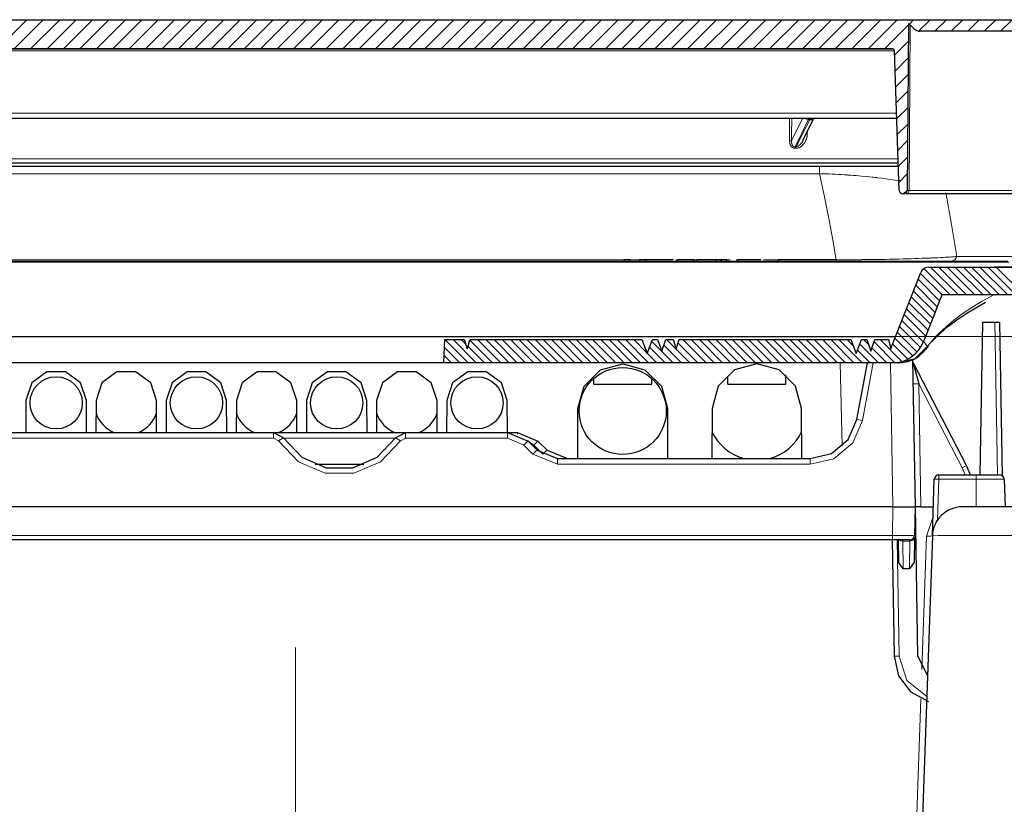
# Model space of a CAD drawing. Units: inches. Extents: x 20 to 414, y 6 to 291.
# Drawn here: x 116 to 133, y 236 to 250 of the extents above; entities that cross this region are included whole.
import ezdxf

# ---------------------------------------------------------------- set-up
doc = ezdxf.new("R2010")
doc.units = ezdxf.units.IN
doc.header["$MEASUREMENT"] = 0
doc.layers.add('Capa 1', color=7, linetype='Continuous')

msp = doc.modelspace()

# ---------------------------------------------------------------- linework, layer by layer
at = {"layer": 'Capa 1', "color": 7, "lineweight": 25}
for points in [[(60.728, 249.873), (136.51, 249.873)], [(131.419, 249.803), (131.394, 246.932)], [(131.428, 249.803), (131.427, 249.803), (131.425, 249.803), (131.423, 249.803), (131.422, 249.803), (131.421, 249.803), (131.419, 249.803), (131.419, 249.803)], [(131.429, 249.803), (131.419, 249.803)], [(131.515, 249.717), (131.429, 249.803)], [(133.817, 249.673), (131.621, 249.673)], [(131.137, 249.373), (62.553, 249.373)], [(62.864, 249.373), (131.137, 249.373)], [(131.137, 249.373), (131.137, 249.373)], [(131.261, 246.93), (131.177, 249.335)], [(131.218, 248.173), (63.615, 248.173)], [(129.6, 247.8), (129.695, 247.987), (129.789, 248.175)], [(131.244, 247.402), (63.814, 247.402)], [(67.352, 247.352), (129.886, 247.352)], [(129.886, 247.352), (130.014, 247.352), (130.14, 247.352), (130.265, 247.352), (130.388, 247.352), (130.419, 247.352), (130.45, 247.352), (130.48, 247.352), (130.51, 247.352), (130.57, 247.352), (130.629, 247.352), (130.744, 247.352), (130.855, 247.352), (130.964, 247.352), (131.07, 247.352), (131.096, 247.352), (131.122, 247.352), (131.147, 247.352), (131.173, 247.352), (131.26, 247.352)], [(131.334, 246.872), (131.321, 246.872)], [(134.059, 246.872), (133.618, 246.872), (133.035, 246.872), (132.403, 246.872), (131.821, 246.872), (131.379, 246.872)], [(126.52, 245.712), (126.52, 245.742)], [(126.52, 245.742), (126.57, 245.742), (126.619, 245.742)], [(126.619, 245.712), (126.619, 245.742)], [(126.794, 245.742), (126.844, 245.742), (126.893, 245.742)], [(126.794, 245.712), (126.794, 245.742)], [(126.893, 245.742), (126.989, 245.742), (127.086, 245.742), (127.22, 245.742), (127.306, 245.742), (127.351, 245.742), (127.367, 245.742), (127.362, 245.742)], [(126.893, 245.712), (126.893, 245.742)], [(127.445, 245.742), (127.587, 245.742), (127.728, 245.742)], [(127.445, 245.712), (127.445, 245.742)], [(127.728, 245.712), (127.728, 245.742)], [(127.774, 245.742), (127.937, 245.742), (128.1, 245.742)], [(127.774, 245.712), (127.774, 245.742)], [(128.1, 245.742), (128.146, 245.742), (128.192, 245.742)], [(128.1, 245.712), (128.1, 245.742)], [(128.192, 245.742), (128.242, 245.742), (128.293, 245.742)], [(128.192, 245.712), (128.192, 245.742)], [(128.293, 245.712), (128.293, 245.742)], [(128.461, 245.742), (128.535, 245.742), (128.632, 245.742), (128.707, 245.742), (128.768, 245.742), (128.815, 245.742), (128.849, 245.742), (128.869, 245.742), (128.876, 245.742), (128.876, 245.742)], [(128.461, 245.742), (128.461, 245.712)], [(129.176, 245.742), (130.176, 245.742)], [(129.176, 245.712), (129.176, 245.742)], [(130.176, 245.712), (130.176, 245.742)], [(64.108, 245.712), (133.13, 245.712)], [(131.771, 245.612), (134.207, 245.612)], [(132.893, 245.612), (132.897, 245.613), (132.9, 245.613), (132.903, 245.613), (132.909, 245.614), (132.916, 245.614), (132.922, 245.615), (132.929, 245.615)], [(131.117, 244.211), (131.374, 244.864), (131.632, 245.517)], [(131.996, 245.132), (131.838, 244.731), (131.68, 244.33)], [(134.207, 245.132), (131.996, 245.132)], [(131.822, 244.325), (131.869, 244.378), (131.975, 244.481), (132.099, 244.587), (132.251, 244.703), (132.426, 244.821), (132.577, 244.912), (132.743, 245.005)], [(132.653, 242.033), (132.699, 244.663)], [(132.699, 244.663), (132.909, 244.663)], [(132.909, 244.663), (132.989, 244.663)], [(132.989, 244.663), (133.035, 242.016)], [(131.196, 244.412), (66.042, 244.412)], [(123.419, 243.962), (123.433, 244.362)], [(123.433, 244.362), (123.769, 244.362)], [(123.769, 244.362), (123.819, 244.202)], [(123.819, 244.202), (123.869, 244.362)], [(123.869, 244.362), (126.829, 244.362)], [(126.829, 244.362), (126.919, 244.122)], [(126.919, 244.122), (127.009, 244.362)], [(127.009, 244.362), (127.099, 244.362)], [(127.099, 244.362), (127.169, 244.162)], [(127.169, 244.162), (127.239, 244.362)], [(127.239, 244.362), (127.369, 244.362)], [(127.369, 244.362), (127.419, 244.202)], [(127.419, 244.202), (127.469, 244.362)], [(127.469, 244.362), (130.429, 244.362)], [(130.429, 244.362), (130.519, 244.122)], [(130.519, 244.122), (130.609, 244.362)], [(130.609, 244.362), (130.699, 244.362)], [(130.699, 244.362), (130.769, 244.162)], [(130.769, 244.162), (130.839, 244.362)], [(130.839, 244.362), (131.077, 244.362)], [(131.077, 244.362), (131.117, 244.211)], [(131.718, 244.195), (131.741, 244.223), (131.764, 244.251)], [(123.419, 243.962), (73.419, 243.962)], [(131.184, 243.962), (123.419, 243.962)], [(125.727, 243.176), (125.831, 243.56), (126.113, 243.84), (126.497, 243.943), (126.881, 243.84), (127.163, 243.56), (127.267, 243.176)], [(129.577, 243.176), (129.473, 243.56), (129.191, 243.84), (128.807, 243.943), (128.423, 243.84), (128.141, 243.56), (128.037, 243.176)], [(130.532, 242.985), (130.711, 243.962)], [(131.184, 243.962), (131.184, 243.964)], [(131.248, 243.962), (131.213, 243.962), (131.184, 243.962)], [(131.488, 244.014), (131.532, 241.483)], [(131.499, 243.962), (132.416, 242.191)], [(131.499, 243.962), (131.527, 243.856), (131.595, 243.603)], [(117.259, 243.315), (117.159, 243.62), (116.899, 243.808), (116.579, 243.808), (116.319, 243.62), (116.219, 243.315)], [(118.467, 243.315), (118.367, 243.62), (118.107, 243.808), (117.787, 243.808), (117.527, 243.62), (117.427, 243.315)], [(119.675, 243.315), (119.575, 243.62), (119.315, 243.808), (118.995, 243.808), (118.735, 243.62), (118.635, 243.315)], [(120.883, 243.315), (120.783, 243.62), (120.523, 243.808), (120.203, 243.808), (119.943, 243.62), (119.843, 243.315)], [(122.091, 243.315), (121.991, 243.62), (121.731, 243.808), (121.411, 243.808), (121.151, 243.62), (121.051, 243.315)], [(123.299, 243.315), (123.199, 243.62), (122.939, 243.808), (122.619, 243.808), (122.359, 243.62), (122.259, 243.315)], [(124.507, 243.315), (124.407, 243.62), (124.147, 243.808), (123.827, 243.808), (123.567, 243.62), (123.467, 243.315)], [(128.307, 243.593), (128.307, 243.708)], [(129.307, 243.593), (129.307, 243.758)], [(125.997, 243.593), (125.997, 243.642), (125.997, 243.692)], [(125.997, 243.593), (126.144, 243.593), (126.497, 243.593), (126.851, 243.593), (126.997, 243.593)], [(126.997, 243.593), (126.997, 243.692)], [(128.307, 243.593), (128.454, 243.593), (128.807, 243.593), (129.161, 243.593), (129.307, 243.593)], [(116.219, 243.315), (116.217, 242.763)], [(117.262, 242.763), (117.259, 243.315)], [(117.427, 243.315), (117.425, 242.763)], [(118.47, 242.763), (118.467, 243.315)], [(118.635, 243.315), (118.633, 242.763)], [(119.678, 242.763), (119.675, 243.315)], [(119.843, 243.315), (119.841, 242.763)], [(120.886, 242.763), (120.883, 243.315)], [(121.051, 243.315), (121.049, 242.763)], [(122.094, 242.763), (122.091, 243.315)], [(122.259, 243.315), (122.257, 242.763)], [(123.302, 242.763), (123.299, 243.315)], [(123.467, 243.315), (123.465, 242.763)], [(124.51, 242.763), (124.507, 243.315)], [(125.723, 242.313), (125.727, 243.176)], [(127.267, 243.176), (127.271, 242.313)], [(128.037, 243.176), (128.033, 242.313)], [(129.581, 242.313), (129.577, 243.176)], [(129.725, 242.313), (130.092, 242.399), (130.381, 242.64), (130.532, 242.985)], [(112.076, 242.763), (120.483, 242.763)], [(120.483, 242.763), (120.652, 242.669)], [(120.483, 242.763), (122.755, 242.763)], [(122.586, 242.669), (122.756, 242.763)], [(122.756, 242.763), (124.512, 242.763)], [(124.511, 242.763), (124.684, 242.763)], [(124.512, 242.763), (124.866, 242.616)], [(124.684, 242.763), (125.038, 242.616)], [(120.652, 242.669), (120.968, 242.337), (121.39, 242.156), (121.848, 242.156), (122.27, 242.337), (122.586, 242.669)], [(124.866, 242.616), (125.023, 242.459)], [(125.038, 242.616), (125.195, 242.459)], [(125.023, 242.459), (125.376, 242.313)], [(125.195, 242.459), (125.548, 242.313)], [(122.039, 242.213), (121.2, 242.213)], [(125.376, 242.313), (129.725, 242.313)], [(132.416, 242.191), (132.481, 242.033)], [(131.944, 242.033), (132.583, 242.033)], [(132.583, 242.033), (132.868, 242.033), (132.987, 242.033)], [(131.83, 240.981), (131.864, 241.956)], [(133.066, 241.956), (133.083, 241.483)], [(131.152, 241.483), (66.086, 241.483)], [(131.152, 241.483), (131.421, 241.483), (131.532, 241.483)], [(131.532, 241.483), (131.528, 241.237), (131.523, 240.991)], [(131.532, 241.483), (131.577, 238.918)], [(131.632, 241.483), (131.532, 241.483)], [(131.632, 241.483), (131.848, 241.483)], [(133.345, 241.483), (132.825, 241.483), (132.474, 241.483), (132.35, 241.483)], [(131.83, 240.981), (131.599, 234.374)], [(131.144, 240.913), (66.095, 240.913)], [(131.177, 238.912), (131.142, 240.913)], [(131.443, 240.913), (131.356, 240.913), (131.144, 240.913)], [(131.242, 240.913), (131.249, 240.527)], [(131.523, 240.947), (131.515, 240.527)], [(131.33, 240.413), (131.249, 240.527)], [(131.515, 240.527), (131.434, 240.413)], [(131.434, 240.413), (131.33, 240.413)], [(131.77, 238.121), (131.465, 238.291), (131.255, 238.571), (131.177, 238.912)], [(131.577, 238.918), (131.746, 238.578)]]:
    msp.add_lwpolyline(points, dxfattribs=at)
at = {"layer": 'Capa 1', "color": 7, "lineweight": 9}
for points in [[(115.735, 249.373), (116.234, 249.873)], [(116.017, 249.373), (116.517, 249.873)], [(116.3, 249.373), (116.8, 249.873)], [(116.583, 249.373), (117.083, 249.873)], [(116.866, 249.373), (117.366, 249.873)], [(117.149, 249.373), (117.649, 249.873)], [(117.432, 249.373), (117.931, 249.873)], [(117.714, 249.373), (118.214, 249.873)], [(117.997, 249.373), (118.497, 249.873)], [(118.28, 249.373), (118.78, 249.873)], [(118.563, 249.373), (119.063, 249.873)], [(118.846, 249.373), (119.346, 249.873)], [(119.129, 249.373), (119.629, 249.873)], [(119.411, 249.373), (119.911, 249.873)], [(119.694, 249.373), (120.194, 249.873)], [(119.977, 249.373), (120.477, 249.873)], [(120.26, 249.373), (120.76, 249.873)], [(120.543, 249.373), (121.043, 249.873)], [(120.826, 249.373), (121.326, 249.873)], [(121.109, 249.373), (121.608, 249.873)], [(121.391, 249.373), (121.891, 249.873)], [(121.674, 249.373), (122.174, 249.873)], [(121.957, 249.373), (122.457, 249.873)], [(122.24, 249.373), (122.74, 249.873)], [(122.523, 249.373), (123.023, 249.873)], [(122.806, 249.373), (123.305, 249.873)], [(123.088, 249.373), (123.588, 249.873)], [(123.371, 249.373), (123.871, 249.873)], [(123.654, 249.373), (124.154, 249.873)], [(123.937, 249.373), (124.437, 249.873)], [(124.22, 249.373), (124.72, 249.873)], [(124.503, 249.373), (125.003, 249.873)], [(124.785, 249.373), (125.285, 249.873)], [(125.068, 249.373), (125.568, 249.873)], [(125.351, 249.373), (125.851, 249.873)], [(125.634, 249.373), (126.134, 249.873)], [(125.917, 249.373), (126.417, 249.873)], [(126.2, 249.373), (126.7, 249.873)], [(126.483, 249.373), (126.983, 249.873)], [(126.765, 249.373), (127.265, 249.873)], [(127.048, 249.373), (127.548, 249.873)], [(127.331, 249.373), (127.831, 249.873)], [(127.614, 249.373), (128.114, 249.873)], [(127.897, 249.373), (128.397, 249.873)], [(128.18, 249.373), (128.679, 249.873)], [(128.462, 249.373), (128.962, 249.873)], [(128.745, 249.373), (129.245, 249.873)], [(129.028, 249.373), (129.528, 249.873)], [(129.311, 249.373), (129.811, 249.873)], [(129.594, 249.373), (130.094, 249.873)], [(129.877, 249.373), (130.377, 249.873)], [(130.159, 249.373), (130.659, 249.873)], [(130.442, 249.373), (130.942, 249.873)], [(130.725, 249.373), (131.225, 249.873)], [(131.434, 249.799), (131.508, 249.873)], [(131.594, 249.676), (131.791, 249.873)], [(131.874, 249.673), (132.074, 249.873)], [(132.157, 249.673), (132.357, 249.873)], [(132.439, 249.673), (132.639, 249.873)], [(132.722, 249.673), (132.922, 249.873)], [(133.005, 249.673), (133.205, 249.873)], [(131.008, 249.373), (131.429, 249.794)], [(131.43, 246.932), (131.451, 249.782)], [(131.18, 249.262), (131.426, 249.508)], [(131.177, 249.334), (63.626, 249.334)], [(131.189, 248.989), (131.422, 249.222)], [(131.199, 248.716), (131.419, 248.935)], [(131.208, 248.442), (131.415, 248.649)], [(131.218, 248.169), (131.411, 248.362)], [(63.615, 248.262), (131.214, 248.262)], [(129.371, 247.787), (129.372, 248.173)], [(129.408, 248.173), (129.408, 248.12), (129.407, 247.953), (129.407, 247.786)], [(129.407, 247.786), (129.592, 248.173)], [(129.692, 248.148), (129.581, 247.916), (129.47, 247.685)], [(129.484, 247.685), (129.601, 247.916), (129.718, 248.148)], [(129.639, 248.173), (129.664, 248.158), (129.692, 248.148)], [(129.692, 248.148), (129.698, 248.154), (129.705, 248.159), (129.708, 248.162), (129.712, 248.164), (129.715, 248.166), (129.719, 248.167), (129.726, 248.17), (129.734, 248.172), (129.738, 248.173), (129.742, 248.173), (129.746, 248.173), (129.749, 248.173)], [(129.718, 248.148), (129.692, 248.148)], [(129.718, 248.148), (129.724, 248.154), (129.731, 248.159), (129.739, 248.164), (129.746, 248.167), (129.753, 248.17), (129.761, 248.172), (129.769, 248.173), (129.777, 248.173)], [(129.718, 248.148), (129.767, 248.148), (129.798, 248.172)], [(129.679, 247.956), (129.677, 247.899)], [(131.227, 247.896), (131.408, 248.076)], [(129.47, 247.658), (129.464, 247.658), (129.458, 247.658), (129.453, 247.659), (129.447, 247.66), (129.442, 247.662), (129.436, 247.664), (129.434, 247.665), (129.431, 247.666), (129.428, 247.667), (129.426, 247.669), (129.416, 247.675), (129.408, 247.682), (129.404, 247.686), (129.4, 247.691), (129.396, 247.695), (129.393, 247.7), (129.387, 247.71), (129.383, 247.72), (129.381, 247.725), (129.379, 247.731), (129.377, 247.736), (129.376, 247.742), (129.373, 247.753), (129.372, 247.764), (129.371, 247.775), (129.371, 247.787)], [(129.407, 247.786), (129.392, 247.786), (129.371, 247.787)], [(129.407, 247.786), (129.406, 247.777), (129.406, 247.769), (129.406, 247.76), (129.407, 247.752), (129.408, 247.744), (129.41, 247.735), (129.411, 247.731), (129.412, 247.727), (129.414, 247.723), (129.415, 247.719), (129.417, 247.715), (129.419, 247.712), (129.422, 247.708), (129.424, 247.704), (129.427, 247.701), (129.43, 247.698), (129.431, 247.697), (129.433, 247.695), (129.435, 247.694), (129.437, 247.693), (129.44, 247.69), (129.444, 247.689), (129.448, 247.687), (129.453, 247.686), (129.457, 247.685), (129.461, 247.685), (129.466, 247.685), (129.47, 247.685)], [(129.677, 247.899), (129.675, 247.878), (129.672, 247.857), (129.671, 247.852), (129.67, 247.847), (129.669, 247.842), (129.667, 247.837), (129.664, 247.827), (129.661, 247.817), (129.653, 247.797), (129.644, 247.779), (129.639, 247.77), (129.633, 247.76), (129.627, 247.752), (129.621, 247.743), (129.608, 247.727), (129.594, 247.711), (129.587, 247.704), (129.579, 247.697), (129.57, 247.691), (129.562, 247.685), (129.553, 247.679), (129.544, 247.674), (129.539, 247.671), (129.535, 247.669), (129.53, 247.667), (129.525, 247.665), (129.515, 247.662), (129.504, 247.66), (129.494, 247.658), (129.484, 247.658)], [(129.484, 247.685), (129.492, 247.686), (129.501, 247.689), (129.505, 247.69), (129.509, 247.692), (129.513, 247.694), (129.517, 247.696), (129.525, 247.7), (129.532, 247.705), (129.539, 247.71), (129.546, 247.716), (129.549, 247.719), (129.552, 247.721), (129.556, 247.724), (129.559, 247.728), (129.565, 247.734), (129.571, 247.74), (129.582, 247.754), (129.592, 247.768), (129.597, 247.776), (129.601, 247.783), (129.608, 247.796)], [(129.65, 247.899), (129.662, 247.899), (129.677, 247.899)], [(131.237, 247.622), (131.404, 247.79)], [(129.47, 247.685), (129.47, 247.672), (129.47, 247.658)], [(129.47, 247.685), (129.484, 247.685)], [(129.484, 247.658), (129.47, 247.658)], [(129.484, 247.685), (129.484, 247.672), (129.484, 247.658)], [(63.806, 247.479), (131.242, 247.479)], [(131.247, 247.349), (131.401, 247.503)], [(129.886, 247.221), (129.886, 247.318), (129.886, 247.352)], [(129.886, 247.221), (67.352, 247.221)], [(130.176, 245.736), (130.11, 246.108), (130.039, 246.479), (129.965, 246.85), (129.886, 247.221)], [(131.274, 247.096), (131.184, 247.11), (131.111, 247.121), (131.036, 247.131), (130.958, 247.141), (130.876, 247.151), (130.866, 247.153), (130.855, 247.154), (130.844, 247.155), (130.834, 247.156), (130.812, 247.159), (130.791, 247.161), (130.747, 247.166), (130.703, 247.17), (130.612, 247.179), (130.518, 247.187), (130.469, 247.191), (130.42, 247.195), (130.395, 247.197), (130.369, 247.198), (130.357, 247.199), (130.344, 247.2), (130.331, 247.201), (130.318, 247.202), (130.266, 247.205), (130.213, 247.208), (130.16, 247.211), (130.106, 247.214), (130.052, 247.216), (129.997, 247.218), (129.97, 247.219), (129.942, 247.22), (129.914, 247.221), (129.886, 247.221)], [(131.256, 247.076), (131.397, 247.217)], [(131.335, 246.872), (131.394, 246.931)], [(131.43, 246.932), (131.415, 246.89), (131.379, 246.872)], [(131.394, 246.932), (131.403, 246.932), (131.43, 246.932)], [(131.43, 246.932), (131.855, 246.932), (132.415, 246.932), (133.023, 246.932), (133.584, 246.932), (134.009, 246.932)], [(132.063, 246.898), (132.162, 246.347), (132.252, 245.795)], [(67.062, 245.736), (126.52, 245.736)], [(126.618, 245.736), (126.794, 245.736)], [(127.412, 245.736), (127.445, 245.736)], [(127.728, 245.736), (127.774, 245.736)], [(128.293, 245.736), (128.347, 245.736)], [(128.924, 245.736), (129.175, 245.736)], [(130.176, 245.736), (130.275, 245.736), (130.373, 245.737), (130.469, 245.738), (130.565, 245.739), (130.589, 245.739), (130.612, 245.739), (130.624, 245.74), (130.636, 245.74), (130.647, 245.74), (130.659, 245.74), (130.706, 245.74), (130.752, 245.741), (130.841, 245.742), (130.928, 245.744), (131.012, 245.745), (131.094, 245.747), (131.114, 245.747), (131.135, 245.748), (131.154, 245.748), (131.174, 245.749), (131.213, 245.75), (131.251, 245.751), (131.325, 245.752), (131.396, 245.754), (131.465, 245.756), (131.531, 245.758), (131.594, 245.76), (131.655, 245.763), (131.67, 245.763), (131.684, 245.764), (131.699, 245.764), (131.713, 245.765), (131.742, 245.766), (131.769, 245.767), (131.783, 245.767), (131.796, 245.768), (131.81, 245.769), (131.823, 245.769), (131.849, 245.77), (131.874, 245.771), (131.922, 245.774), (131.968, 245.776), (132.011, 245.778), (132.052, 245.781), (132.091, 245.783), (132.128, 245.785), (132.162, 245.788), (132.194, 245.79), (132.224, 245.792), (132.252, 245.795)], [(132.157, 245.712), (132.219, 245.736), (132.252, 245.795)], [(132.252, 245.795), (132.777, 245.795), (133.227, 245.795)], [(133.155, 245.699), (64.083, 245.699)], [(132.929, 245.615), (132.929, 245.613), (132.929, 245.612)], [(132.929, 245.615), (133.212, 245.615)], [(132.887, 245.132), (132.69, 245.024), (132.51, 244.915), (132.346, 244.806), (132.199, 244.696), (132.066, 244.585), (131.947, 244.473), (131.92, 244.445), (131.893, 244.417), (131.879, 244.403), (131.867, 244.389), (131.854, 244.375), (131.841, 244.361), (131.793, 244.304), (131.747, 244.248)], [(132.955, 242.033), (132.909, 244.663)], [(66.041, 244.417), (131.198, 244.417)], [(131.198, 244.417), (156.121, 244.417)], [(131.248, 243.962), (131.535, 244.039), (131.747, 244.248)], [(131.68, 244.33), (131.681, 244.328), (131.684, 244.324), (131.69, 244.317), (131.698, 244.307), (131.707, 244.296), (131.719, 244.281), (131.732, 244.265), (131.747, 244.248)], [(131.747, 244.248), (131.732, 244.222), (131.715, 244.198)], [(130.279, 242.528), (130.241, 243.962)], [(130.812, 243.962), (130.63, 242.969)], [(131.152, 241.483), (131.109, 243.962)], [(131.595, 243.603), (131.524, 243.602), (131.495, 243.602)], [(132.345, 242.155), (131.595, 243.603)], [(131.595, 243.603), (131.632, 241.483)], [(130.63, 242.969), (130.461, 242.582), (130.136, 242.311), (129.725, 242.215)], [(130.63, 242.969), (130.561, 242.981), (130.532, 242.985)], [(120.483, 242.664), (120.483, 242.734), (120.483, 242.763)], [(122.756, 242.664), (122.756, 242.734), (122.756, 242.763)], [(124.512, 242.763), (124.512, 242.734), (124.512, 242.664)], [(124.684, 242.763), (124.684, 242.755), (124.684, 242.732)], [(120.483, 242.664), (112.076, 242.664)], [(120.568, 242.617), (120.483, 242.664)], [(120.568, 242.617), (120.627, 242.654), (120.652, 242.669)], [(122.671, 242.617), (122.327, 242.256), (121.869, 242.06), (121.37, 242.06), (120.911, 242.256), (120.568, 242.617)], [(122.583, 242.664), (120.655, 242.664)], [(122.671, 242.617), (122.611, 242.654), (122.586, 242.669)], [(122.756, 242.664), (122.671, 242.617)], [(124.512, 242.664), (122.756, 242.664)], [(124.795, 242.547), (124.512, 242.664)], [(124.795, 242.547), (124.845, 242.596), (124.866, 242.616)], [(124.952, 242.39), (124.795, 242.547)], [(124.967, 242.547), (124.857, 242.625)], [(125.038, 242.616), (125.017, 242.596), (124.967, 242.547)], [(125.124, 242.39), (124.967, 242.547)], [(124.952, 242.39), (125.002, 242.439), (125.023, 242.459)], [(125.376, 242.215), (124.952, 242.39)], [(125.195, 242.459), (125.174, 242.439), (125.124, 242.39)], [(125.376, 242.215), (125.376, 242.284), (125.376, 242.313)], [(129.725, 242.215), (125.376, 242.215)], [(129.725, 242.313), (129.725, 242.284), (129.725, 242.215)], [(132.416, 242.191), (132.395, 242.18), (132.345, 242.155)], [(131.944, 242.033), (131.944, 242.01), (131.944, 241.956)], [(132.397, 242.033), (132.345, 242.155)], [(132.583, 242.033), (132.583, 242.01), (132.583, 241.956)], [(131.864, 241.956), (131.888, 241.957), (131.944, 241.956)], [(131.944, 241.956), (131.92, 241.255)], [(132.583, 241.956), (131.944, 241.956)], [(133.066, 241.956), (132.925, 241.956), (132.583, 241.956)], [(132.583, 241.956), (132.583, 241.483)], [(131.144, 240.991), (131.152, 241.483)], [(131.842, 241.313), (131.73, 240.979)], [(66.095, 240.991), (131.144, 240.991)], [(131.144, 240.991), (131.144, 240.936), (131.144, 240.913)], [(131.144, 240.991), (131.412, 240.991), (131.523, 240.991)], [(131.73, 240.979), (131.65, 238.682)], [(131.73, 240.979), (131.801, 240.978), (131.83, 240.981)], [(131.83, 240.981), (131.929, 240.986), (132.216, 240.988), (132.662, 240.988), (133.225, 240.986), (133.849, 240.981)], [(131.222, 240.913), (131.257, 238.91)], [(131.257, 240.913), (131.286, 240.896), (131.321, 240.89)], [(131.321, 240.89), (131.321, 240.913)], [(131.321, 240.89), (131.33, 240.413)], [(131.443, 240.89), (131.321, 240.89)], [(131.434, 240.413), (131.443, 240.89)], [(131.443, 240.89), (131.499, 240.907), (131.523, 240.947)], [(131.443, 240.913), (131.443, 240.89)], [(120.859, 222.801), (120.859, 239.062)], [(131.257, 238.91), (131.2, 238.91), (131.177, 238.912)], [(131.257, 238.91), (131.391, 238.491), (131.734, 238.216)], [(131.632, 238.177), (131.499, 234.359)]]:
    msp.add_lwpolyline(points, dxfattribs=at)
at = {"layer": 'Capa 1', "color": 7, "lineweight": 13}
for points in [[(131.686, 245.585), (132.139, 245.132)], [(131.8, 245.612), (132.28, 245.132)], [(131.941, 245.612), (132.421, 245.132)], [(132.083, 245.612), (132.563, 245.132)], [(132.224, 245.612), (132.704, 245.132)], [(132.366, 245.612), (132.846, 245.132)], [(132.507, 245.612), (132.987, 245.132)], [(132.648, 245.612), (133.128, 245.132)], [(132.79, 245.612), (133.27, 245.132)], [(132.931, 245.612), (133.411, 245.132)], [(131.586, 245.402), (131.956, 245.032)], [(131.626, 245.503), (131.997, 245.132)], [(131.546, 245.3), (131.916, 244.93)], [(131.466, 245.097), (131.836, 244.727)], [(131.506, 245.199), (131.876, 244.829)], [(131.386, 244.894), (131.756, 244.524)], [(131.426, 244.996), (131.796, 244.626)], [(131.346, 244.793), (131.717, 244.423)], [(131.266, 244.59), (131.628, 244.229)], [(131.306, 244.692), (131.677, 244.321)], [(131.186, 244.387), (131.492, 244.081)], [(131.226, 244.489), (131.566, 244.149)], [(123.428, 244.226), (123.692, 243.962)], [(123.433, 244.362), (123.833, 243.962)], [(123.575, 244.362), (123.975, 243.962)], [(123.716, 244.362), (123.793, 244.285)], [(123.833, 244.246), (124.116, 243.962)], [(123.866, 244.353), (124.257, 243.962)], [(123.999, 244.362), (124.399, 243.962)], [(124.14, 244.362), (124.54, 243.962)], [(124.282, 244.362), (124.682, 243.962)], [(124.423, 244.362), (124.823, 243.963)], [(124.565, 244.362), (124.964, 243.963)], [(124.706, 244.362), (125.106, 243.963)], [(124.848, 244.362), (125.247, 243.963)], [(124.989, 244.362), (125.389, 243.963)], [(125.13, 244.362), (125.53, 243.963)], [(125.272, 244.362), (125.671, 243.963)], [(125.413, 244.362), (125.813, 243.963)], [(125.555, 244.362), (125.954, 243.963)], [(125.696, 244.362), (126.095, 243.963)], [(125.837, 244.362), (126.237, 243.963)], [(125.979, 244.362), (126.378, 243.963)], [(126.12, 244.362), (126.52, 243.963)], [(126.262, 244.362), (126.661, 243.963)], [(126.403, 244.362), (126.802, 243.963)], [(126.545, 244.362), (126.944, 243.963)], [(126.686, 244.362), (126.915, 244.133)], [(126.96, 244.23), (127.227, 243.963)], [(126.998, 244.333), (127.368, 243.963)], [(127.206, 244.267), (127.509, 243.963)], [(127.252, 244.362), (127.651, 243.963)], [(127.451, 244.304), (127.792, 243.963)], [(127.535, 244.362), (127.934, 243.963)], [(127.676, 244.362), (128.075, 243.963)], [(127.817, 244.362), (128.216, 243.963)], [(127.959, 244.362), (128.358, 243.963)], [(128.1, 244.362), (128.499, 243.963)], [(128.242, 244.362), (128.641, 243.963)], [(128.383, 244.362), (128.782, 243.963)], [(128.524, 244.362), (128.923, 243.963)], [(128.666, 244.362), (129.065, 243.963)], [(128.807, 244.362), (129.206, 243.963)], [(128.949, 244.362), (129.347, 243.963)], [(129.09, 244.362), (129.489, 243.964)], [(129.232, 244.362), (129.63, 243.964)], [(129.373, 244.362), (129.772, 243.964)], [(129.514, 244.362), (129.913, 243.964)], [(129.656, 244.362), (130.054, 243.964)], [(129.797, 244.362), (130.196, 243.964)], [(129.939, 244.362), (130.337, 243.964)], [(130.08, 244.362), (130.479, 243.964)], [(130.222, 244.362), (130.62, 243.964)], [(130.363, 244.362), (130.469, 244.256)], [(130.581, 244.286), (130.903, 243.964)], [(130.646, 244.362), (130.728, 244.28)], [(130.789, 244.219), (131.044, 243.964)], [(130.826, 244.324), (131.185, 243.964)], [(130.929, 244.362), (131.305, 243.986)], [(131.07, 244.362), (131.08, 244.353)], [(131.147, 244.286), (131.406, 244.027)], [(123.424, 244.089), (123.55, 243.962)], [(126.921, 244.127), (127.085, 243.963)], [(130.542, 244.183), (130.761, 243.964)]]:
    msp.add_lwpolyline(points, dxfattribs=at)
at = {"layer": 'Capa 1', "color": 7, "lineweight": 25}
for points in [[(131.515, 249.717), (131.543, 249.689), (131.581, 249.673), (131.621, 249.673)], [(131.177, 249.335), (131.176, 249.356), (131.159, 249.373), (131.137, 249.373)], [(131.261, 246.93), (131.262, 246.898), (131.289, 246.872), (131.321, 246.872)], [(131.334, 246.872), (131.367, 246.872), (131.393, 246.899), (131.394, 246.932)], [(131.771, 245.612), (131.71, 245.612), (131.654, 245.575), (131.632, 245.517)], [(131.184, 243.964), (131.406, 243.981), (131.598, 244.123), (131.68, 244.33)], [(131.248, 243.962), (131.429, 243.962), (131.6, 244.047), (131.71, 244.191)], [(131.488, 244.006), (131.488, 243.99), (131.492, 243.975), (131.499, 243.962)], [(117.426, 243.096), (117.478, 242.945), (117.593, 242.823), (117.741, 242.763)], [(118.153, 242.763), (118.302, 242.823), (118.417, 242.945), (118.468, 243.096)], [(119.842, 243.096), (119.894, 242.945), (120.009, 242.823), (120.158, 242.763)], [(120.569, 242.763), (120.718, 242.823), (120.833, 242.945), (120.884, 243.096)], [(122.258, 243.096), (122.31, 242.945), (122.425, 242.823), (122.573, 242.763)], [(122.985, 242.763), (123.134, 242.823), (123.249, 242.945), (123.3, 243.096)], [(128.035, 242.777), (128.141, 242.549), (128.341, 242.379), (128.584, 242.313)], [(129.031, 242.313), (129.273, 242.379), (129.474, 242.549), (129.579, 242.777)], [(131.944, 242.033), (131.901, 242.033), (131.866, 241.999), (131.864, 241.956)], [(133.066, 241.956), (133.065, 241.999), (133.03, 242.033), (132.987, 242.033)], [(132.35, 241.483), (132.07, 241.483), (131.84, 241.261), (131.83, 240.981)], [(131.443, 240.913), (131.487, 240.913), (131.523, 240.948), (131.523, 240.991)]]:
    msp.add_open_spline(points, degree=3, dxfattribs=at)
for points in [[(125.747, 243.133), (125.747, 242.719), (126.083, 242.383), (126.497, 242.383), (126.911, 242.383), (127.247, 242.719), (127.247, 243.133), (127.247, 243.547), (126.911, 243.883), (126.497, 243.883), (126.083, 243.883), (125.747, 243.547), (125.747, 243.133)], [(116.289, 243.273), (116.289, 243.024), (116.491, 242.823), (116.739, 242.823), (116.988, 242.823), (117.189, 243.024), (117.189, 243.273), (117.189, 243.521), (116.988, 243.723), (116.739, 243.723), (116.491, 243.723), (116.289, 243.521), (116.289, 243.273)], [(118.705, 243.273), (118.705, 243.024), (118.907, 242.823), (119.155, 242.823), (119.404, 242.823), (119.605, 243.024), (119.605, 243.273), (119.605, 243.521), (119.404, 243.723), (119.155, 243.723), (118.907, 243.723), (118.705, 243.521), (118.705, 243.273)], [(121.121, 243.273), (121.121, 243.024), (121.323, 242.823), (121.571, 242.823), (121.82, 242.823), (122.021, 243.024), (122.021, 243.273), (122.021, 243.521), (121.82, 243.723), (121.571, 243.723), (121.323, 243.723), (121.121, 243.521), (121.121, 243.273)], [(123.537, 243.273), (123.537, 243.024), (123.739, 242.823), (123.987, 242.823), (124.236, 242.823), (124.437, 243.024), (124.437, 243.273), (124.437, 243.521), (124.236, 243.723), (123.987, 243.723), (123.739, 243.723), (123.537, 243.521), (123.537, 243.273)]]:
    msp.add_open_spline(points, degree=3, knots=[0, 0, 0, 0, 1, 1, 1, 2, 2, 2, 3, 3, 3, 4, 4, 4, 4], dxfattribs=at)

doc.saveas('drawing.dxf')
